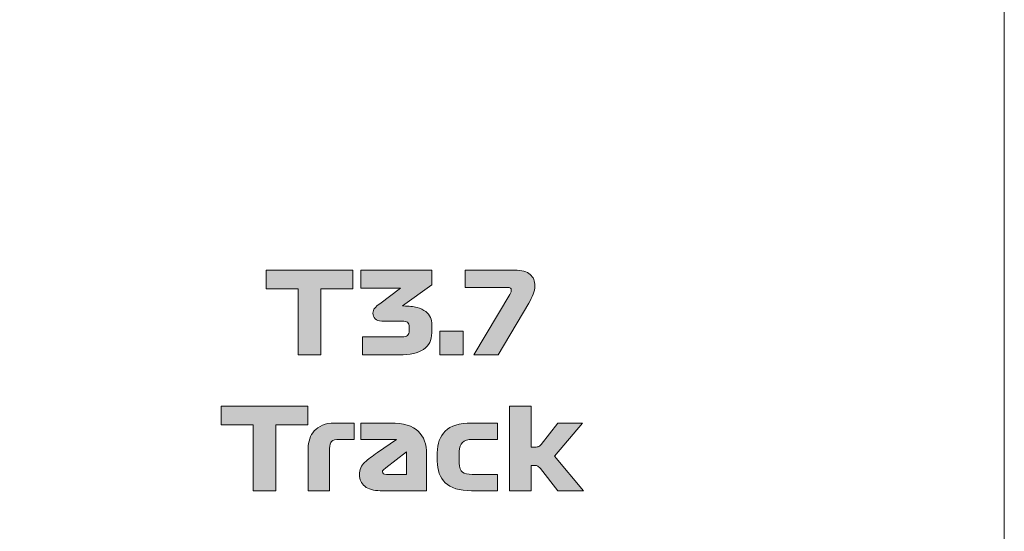
# Model space of a CAD drawing. Extents: x 18 to 1680, y -847 to -17.
# Drawn here: x 298 to 386, y -576 to -531 of the extents above; entities that cross this region are included whole.
import ezdxf

# ---------------------------------------------------------------- set-up
doc = ezdxf.new("R2010")
doc.units = 0
doc.header["$MEASUREMENT"] = 0
doc.layers.get('0').update_dxf_attribs({"lineweight": 0})

# ---------------------------------------------------------------- blocks, each defined once
blk = doc.blocks.new('Block_10')
at = {"true_color": 0x1a1a18, "transparency": 33554687}
for points in [[(323.016, -560.36), (323.016, -554.51), (320.166, -554.51), (320.166, -552.86), (327.866, -552.86), (327.866, -554.51), (325.016, -554.51), (325.016, -560.36)], [(335.566, -560.36), (335.566, -558.26), (337.666, -558.26), (337.666, -560.36)], [(319.016, -572.42), (319.016, -566.57), (316.166, -566.57), (316.166, -564.92), (323.866, -564.92), (323.866, -566.57), (321.016, -566.57), (321.016, -572.42)]]:
    blk.add_hatch(color=250, dxfattribs=at).paths.add_polyline_path(points)
h = blk.add_hatch(color=250, dxfattribs=at)
edge = h.paths.add_edge_path()
edge.add_spline(control_points=[(330.246, -555.83), (330.246, -555.83), (332.076, -554.46), (332.076, -554.46), (332.076, -554.46), (328.566, -554.46), (328.566, -554.46), (328.566, -554.46), (328.566, -552.86), (328.566, -552.86), (328.566, -552.86), (334.856, -552.86), (334.856, -552.86), (334.856, -552.86), (334.856, -554.16), (334.856, -554.16), (334.856, -554.16), (332.276, -556.03), (332.276, -556.03), (332.276, -556.03), (332.366, -556.03), (332.366, -556.03), (332.84, -556.03), (333.236, -556.075), (333.556, -556.165), (333.876, -556.255), (334.133, -556.375), (334.326, -556.525), (334.52, -556.675), (334.658, -556.85), (334.741, -557.05), (334.825, -557.25), (334.866, -557.46), (334.866, -557.68), (334.866, -557.68), (334.866, -558.41), (334.866, -558.41), (334.866, -559.07), (334.623, -559.56), (334.136, -559.88), (333.65, -560.2), (332.933, -560.36), (331.986, -560.36), (331.986, -560.36), (328.716, -560.36), (328.716, -560.36), (328.716, -560.36), (328.716, -558.76), (328.716, -558.76), (328.716, -558.76), (332.246, -558.76), (332.246, -558.76), (332.46, -558.76), (332.615, -558.722), (332.711, -558.645), (332.808, -558.568), (332.856, -558.417), (332.856, -558.19), (332.856, -558.19), (332.856, -557.92), (332.856, -557.92), (332.856, -557.694), (332.805, -557.545), (332.701, -557.475), (332.598, -557.405), (332.453, -557.37), (332.266, -557.37), (332.266, -557.37), (330.416, -557.37), (330.416, -557.37), (330.163, -557.37), (329.97, -557.304), (329.836, -557.17), (329.703, -557.037), (329.636, -556.867), (329.636, -556.66), (329.636, -556.487), (329.691, -556.338), (329.801, -556.215), (329.911, -556.092), (330.06, -555.963), (330.246, -555.83)], knot_values=[0, 0, 0, 0, 1, 1, 1, 2, 2, 2, 3, 3, 3, 4, 4, 4, 5, 5, 5, 6, 6, 6, 7, 7, 7, 8, 8, 8, 9, 9, 9, 10, 10, 10, 11, 11, 11, 12, 12, 12, 13, 13, 13, 14, 14, 14, 15, 15, 15, 16, 16, 16, 17, 17, 17, 18, 18, 18, 19, 19, 19, 20, 20, 20, 21, 21, 21, 22, 22, 22, 23, 23, 23, 24, 24, 24, 25, 25, 25, 26, 26, 26, 27, 27, 27, 27], degree=3, periodic=0)
h = blk.add_hatch(color=250, dxfattribs=at)
edge = h.paths.add_edge_path()
edge.add_spline(control_points=[(340.766, -560.36), (340.766, -560.36), (338.586, -560.36), (338.586, -560.36), (338.586, -560.36), (341.796, -555.01), (341.796, -555.01), (341.85, -554.924), (341.885, -554.848), (341.901, -554.785), (341.918, -554.722), (341.926, -554.663), (341.926, -554.61), (341.926, -554.537), (341.9, -554.482), (341.846, -554.445), (341.793, -554.409), (341.713, -554.39), (341.606, -554.39), (341.606, -554.39), (337.826, -554.39), (337.826, -554.39), (337.826, -554.39), (337.826, -552.86), (337.826, -552.86), (337.826, -552.86), (342.236, -552.86), (342.236, -552.86), (342.856, -552.86), (343.31, -552.984), (343.596, -553.23), (343.883, -553.477), (344.026, -553.814), (344.026, -554.24), (344.026, -554.487), (343.975, -554.737), (343.872, -554.99), (343.768, -555.243), (343.64, -555.504), (343.486, -555.77), (343.486, -555.77), (340.766, -560.36), (340.766, -560.36)], knot_values=[0, 0, 0, 0, 1, 1, 1, 2, 2, 2, 3, 3, 3, 4, 4, 4, 5, 5, 5, 6, 6, 6, 7, 7, 7, 8, 8, 8, 9, 9, 9, 10, 10, 10, 11, 11, 11, 12, 12, 12, 13, 13, 13, 14, 14, 14, 14], degree=3, periodic=0)
h = blk.add_hatch(color=250, dxfattribs=at)
edge = h.paths.add_edge_path()
edge.add_spline(control_points=[(341.776, -572.42), (341.776, -572.42), (341.776, -564.92), (341.776, -564.92), (341.776, -564.92), (343.676, -564.92), (343.676, -564.92), (343.676, -564.92), (343.676, -568.57), (343.676, -568.57), (343.676, -568.57), (343.887, -568.57), (343.887, -568.57), (344.073, -568.57), (344.215, -568.553), (344.311, -568.52), (344.408, -568.487), (344.5, -568.417), (344.586, -568.31), (344.586, -568.31), (346.066, -566.42), (346.066, -566.42), (346.066, -566.42), (348.247, -566.42), (348.247, -566.42), (348.247, -566.42), (345.766, -569.37), (345.766, -569.37), (345.766, -569.37), (348.326, -572.42), (348.326, -572.42), (348.326, -572.42), (346.066, -572.42), (346.066, -572.42), (346.066, -572.42), (344.506, -570.45), (344.506, -570.45), (344.4, -570.317), (344.305, -570.237), (344.222, -570.21), (344.138, -570.183), (344.013, -570.17), (343.847, -570.17), (343.847, -570.17), (343.676, -570.17), (343.676, -570.17), (343.676, -570.17), (343.676, -572.42), (343.676, -572.42), (343.676, -572.42), (341.776, -572.42), (341.776, -572.42)], knot_values=[0, 0, 0, 0, 1, 1, 1, 2, 2, 2, 3, 3, 3, 4, 4, 4, 5, 5, 5, 6, 6, 6, 7, 7, 7, 8, 8, 8, 9, 9, 9, 10, 10, 10, 11, 11, 11, 12, 12, 12, 13, 13, 13, 14, 14, 14, 15, 15, 15, 16, 16, 16, 17, 17, 17, 17], degree=3, periodic=0)
h = blk.add_hatch(color=250, dxfattribs=at)
edge = h.paths.add_edge_path()
edge.add_spline(control_points=[(323.896, -568.65), (323.896, -568.363), (323.94, -568.087), (324.026, -567.82), (324.113, -567.553), (324.25, -567.317), (324.436, -567.11), (324.623, -566.903), (324.865, -566.737), (325.161, -566.61), (325.458, -566.484), (325.813, -566.42), (326.226, -566.42), (326.226, -566.42), (327.986, -566.42), (327.986, -566.42), (327.986, -566.42), (327.986, -567.87), (327.986, -567.87), (327.986, -567.87), (326.656, -567.87), (326.656, -567.87), (326.316, -567.87), (326.088, -567.93), (325.971, -568.05), (325.855, -568.17), (325.796, -568.377), (325.796, -568.67), (325.796, -568.67), (325.796, -572.42), (325.796, -572.42), (325.796, -572.42), (323.896, -572.42), (323.896, -572.42), (323.896, -572.42), (323.896, -568.65), (323.896, -568.65)], knot_values=[0, 0, 0, 0, 1, 1, 1, 2, 2, 2, 3, 3, 3, 4, 4, 4, 5, 5, 5, 6, 6, 6, 7, 7, 7, 8, 8, 8, 9, 9, 9, 10, 10, 10, 11, 11, 11, 12, 12, 12, 12], degree=3, periodic=0)
h = blk.add_hatch(color=250, dxfattribs=at)
edge = h.paths.add_edge_path()
edge.add_spline(control_points=[(330.836, -570.97), (330.836, -570.97), (332.606, -570.97), (332.606, -570.97), (332.606, -570.97), (332.606, -568.98), (332.606, -568.98), (332.606, -568.98), (330.796, -570.39), (330.796, -570.39), (330.683, -570.477), (330.603, -570.542), (330.556, -570.585), (330.51, -570.628), (330.486, -570.683), (330.486, -570.75), (330.486, -570.823), (330.513, -570.878), (330.567, -570.915), (330.62, -570.952), (330.71, -570.97), (330.836, -570.97)], knot_values=[0, 0, 0, 0, 1, 1, 1, 2, 2, 2, 3, 3, 3, 4, 4, 4, 5, 5, 5, 6, 6, 6, 7, 7, 7, 7], degree=3, periodic=0)
edge = h.paths.add_edge_path()
edge.add_spline(control_points=[(334.406, -569.17), (334.406, -569.17), (334.406, -572.42), (334.406, -572.42), (334.406, -572.42), (330.296, -572.42), (330.296, -572.42), (329.696, -572.42), (329.237, -572.29), (328.916, -572.03), (328.596, -571.77), (328.436, -571.43), (328.436, -571.01), (328.436, -570.55), (328.593, -570.182), (328.906, -569.905), (329.22, -569.629), (329.597, -569.34), (330.036, -569.04), (330.036, -569.04), (331.736, -567.87), (331.736, -567.87), (331.736, -567.87), (328.576, -567.87), (328.576, -567.87), (328.576, -567.87), (328.576, -566.42), (328.576, -566.42), (328.576, -566.42), (331.206, -566.42), (331.206, -566.42), (332.353, -566.42), (333.173, -566.662), (333.667, -567.145), (334.16, -567.628), (334.406, -568.303), (334.406, -569.17), (334.406, -569.17), (334.406, -569.17), (334.406, -569.17)], knot_values=[0, 0, 0, 0, 1, 1, 1, 2, 2, 2, 3, 3, 3, 4, 4, 4, 5, 5, 5, 6, 6, 6, 7, 7, 7, 8, 8, 8, 9, 9, 9, 10, 10, 10, 11, 11, 11, 12, 12, 12, 13, 13, 13, 13], degree=3, periodic=0)
h = blk.add_hatch(color=250, dxfattribs=at)
edge = h.paths.add_edge_path()
edge.add_spline(control_points=[(338.446, -567.87), (338.053, -567.87), (337.765, -567.958), (337.581, -568.135), (337.398, -568.312), (337.306, -568.58), (337.306, -568.94), (337.306, -568.94), (337.306, -569.97), (337.306, -569.97), (337.306, -570.37), (337.398, -570.637), (337.581, -570.77), (337.765, -570.904), (338.053, -570.97), (338.446, -570.97), (338.446, -570.97), (340.696, -570.97), (340.696, -570.97), (340.696, -570.97), (340.696, -572.42), (340.696, -572.42), (340.696, -572.42), (338.386, -572.42), (338.386, -572.42), (337.313, -572.42), (336.54, -572.187), (336.066, -571.72), (335.593, -571.253), (335.356, -570.61), (335.356, -569.79), (335.356, -569.79), (335.356, -569.06), (335.356, -569.06), (335.356, -568.24), (335.593, -567.595), (336.066, -567.125), (336.54, -566.655), (337.313, -566.42), (338.386, -566.42), (338.386, -566.42), (340.696, -566.42), (340.696, -566.42), (340.696, -566.42), (340.696, -567.87), (340.696, -567.87), (340.696, -567.87), (338.446, -567.87), (338.446, -567.87)], knot_values=[0, 0, 0, 0, 1, 1, 1, 2, 2, 2, 3, 3, 3, 4, 4, 4, 5, 5, 5, 6, 6, 6, 7, 7, 7, 8, 8, 8, 9, 9, 9, 10, 10, 10, 11, 11, 11, 12, 12, 12, 13, 13, 13, 14, 14, 14, 15, 15, 15, 16, 16, 16, 16], degree=3, periodic=0)
for points in [[(323.016, -560.36), (323.016, -554.51), (320.166, -554.51), (320.166, -552.86), (327.866, -552.86), (327.866, -554.51), (325.016, -554.51), (325.016, -560.36)], [(335.566, -560.36), (335.566, -558.26), (337.666, -558.26), (337.666, -560.36)], [(319.016, -572.42), (319.016, -566.57), (316.166, -566.57), (316.166, -564.92), (323.866, -564.92), (323.866, -566.57), (321.016, -566.57), (321.016, -572.42)]]:
    blk.add_lwpolyline(points, close=True)
at = {"color": 12, "lineweight": 0, "true_color": 0xe2000f}
blk.add_open_spline([(23.162, -450.96), (23.162, -450.96), (380.793, -450.96), (380.793, -450.96), (383.491, -450.96), (385.699, -453.168), (385.699, -455.867), (385.699, -455.867), (385.699, -621.52), (385.699, -621.52), (385.699, -624.218), (383.491, -626.426), (380.793, -626.426), (380.793, -626.426), (23.162, -626.426), (23.162, -626.426), (20.463, -626.426), (18.255, -624.218), (18.255, -621.52), (18.255, -621.52), (18.255, -455.867), (18.255, -455.867), (18.255, -453.168), (20.463, -450.96), (23.162, -450.96)], degree=3, knots=[0, 0, 0, 0, 1, 1, 1, 2, 2, 2, 3, 3, 3, 4, 4, 4, 5, 5, 5, 6, 6, 6, 7, 7, 7, 8, 8, 8, 8], dxfattribs=at)
for points, knots in [([(330.246, -555.83), (330.246, -555.83), (332.076, -554.46), (332.076, -554.46), (332.076, -554.46), (328.566, -554.46), (328.566, -554.46), (328.566, -554.46), (328.566, -552.86), (328.566, -552.86), (328.566, -552.86), (334.856, -552.86), (334.856, -552.86), (334.856, -552.86), (334.856, -554.16), (334.856, -554.16), (334.856, -554.16), (332.276, -556.03), (332.276, -556.03), (332.276, -556.03), (332.366, -556.03), (332.366, -556.03), (332.84, -556.03), (333.236, -556.075), (333.556, -556.165), (333.876, -556.255), (334.133, -556.375), (334.326, -556.525), (334.52, -556.675), (334.658, -556.85), (334.741, -557.05), (334.825, -557.25), (334.866, -557.46), (334.866, -557.68), (334.866, -557.68), (334.866, -558.41), (334.866, -558.41), (334.866, -559.07), (334.623, -559.56), (334.136, -559.88), (333.65, -560.2), (332.933, -560.36), (331.986, -560.36), (331.986, -560.36), (328.716, -560.36), (328.716, -560.36), (328.716, -560.36), (328.716, -558.76), (328.716, -558.76), (328.716, -558.76), (332.246, -558.76), (332.246, -558.76), (332.46, -558.76), (332.615, -558.722), (332.711, -558.645), (332.808, -558.568), (332.856, -558.417), (332.856, -558.19), (332.856, -558.19), (332.856, -557.92), (332.856, -557.92), (332.856, -557.694), (332.805, -557.545), (332.701, -557.475), (332.598, -557.405), (332.453, -557.37), (332.266, -557.37), (332.266, -557.37), (330.416, -557.37), (330.416, -557.37), (330.163, -557.37), (329.97, -557.304), (329.836, -557.17), (329.703, -557.037), (329.636, -556.867), (329.636, -556.66), (329.636, -556.487), (329.691, -556.338), (329.801, -556.215), (329.911, -556.092), (330.06, -555.963), (330.246, -555.83)], [0, 0, 0, 0, 1, 1, 1, 2, 2, 2, 3, 3, 3, 4, 4, 4, 5, 5, 5, 6, 6, 6, 7, 7, 7, 8, 8, 8, 9, 9, 9, 10, 10, 10, 11, 11, 11, 12, 12, 12, 13, 13, 13, 14, 14, 14, 15, 15, 15, 16, 16, 16, 17, 17, 17, 18, 18, 18, 19, 19, 19, 20, 20, 20, 21, 21, 21, 22, 22, 22, 23, 23, 23, 24, 24, 24, 25, 25, 25, 26, 26, 26, 27, 27, 27, 27]), ([(340.766, -560.36), (340.766, -560.36), (338.586, -560.36), (338.586, -560.36), (338.586, -560.36), (341.796, -555.01), (341.796, -555.01), (341.85, -554.924), (341.885, -554.848), (341.901, -554.785), (341.918, -554.722), (341.926, -554.663), (341.926, -554.61), (341.926, -554.537), (341.9, -554.482), (341.846, -554.445), (341.793, -554.409), (341.713, -554.39), (341.606, -554.39), (341.606, -554.39), (337.826, -554.39), (337.826, -554.39), (337.826, -554.39), (337.826, -552.86), (337.826, -552.86), (337.826, -552.86), (342.236, -552.86), (342.236, -552.86), (342.856, -552.86), (343.31, -552.984), (343.596, -553.23), (343.883, -553.477), (344.026, -553.814), (344.026, -554.24), (344.026, -554.487), (343.975, -554.737), (343.872, -554.99), (343.768, -555.243), (343.64, -555.504), (343.486, -555.77), (343.486, -555.77), (340.766, -560.36), (340.766, -560.36)], [0, 0, 0, 0, 1, 1, 1, 2, 2, 2, 3, 3, 3, 4, 4, 4, 5, 5, 5, 6, 6, 6, 7, 7, 7, 8, 8, 8, 9, 9, 9, 10, 10, 10, 11, 11, 11, 12, 12, 12, 13, 13, 13, 14, 14, 14, 14]), ([(341.776, -572.42), (341.776, -572.42), (341.776, -564.92), (341.776, -564.92), (341.776, -564.92), (343.676, -564.92), (343.676, -564.92), (343.676, -564.92), (343.676, -568.57), (343.676, -568.57), (343.676, -568.57), (343.887, -568.57), (343.887, -568.57), (344.073, -568.57), (344.215, -568.553), (344.311, -568.52), (344.408, -568.487), (344.5, -568.417), (344.586, -568.31), (344.586, -568.31), (346.066, -566.42), (346.066, -566.42), (346.066, -566.42), (348.247, -566.42), (348.247, -566.42), (348.247, -566.42), (345.766, -569.37), (345.766, -569.37), (345.766, -569.37), (348.326, -572.42), (348.326, -572.42), (348.326, -572.42), (346.066, -572.42), (346.066, -572.42), (346.066, -572.42), (344.506, -570.45), (344.506, -570.45), (344.4, -570.317), (344.305, -570.237), (344.222, -570.21), (344.138, -570.183), (344.013, -570.17), (343.847, -570.17), (343.847, -570.17), (343.676, -570.17), (343.676, -570.17), (343.676, -570.17), (343.676, -572.42), (343.676, -572.42), (343.676, -572.42), (341.776, -572.42), (341.776, -572.42)], [0, 0, 0, 0, 1, 1, 1, 2, 2, 2, 3, 3, 3, 4, 4, 4, 5, 5, 5, 6, 6, 6, 7, 7, 7, 8, 8, 8, 9, 9, 9, 10, 10, 10, 11, 11, 11, 12, 12, 12, 13, 13, 13, 14, 14, 14, 15, 15, 15, 16, 16, 16, 17, 17, 17, 17]), ([(323.896, -568.65), (323.896, -568.363), (323.94, -568.087), (324.026, -567.82), (324.113, -567.553), (324.25, -567.317), (324.436, -567.11), (324.623, -566.903), (324.865, -566.737), (325.161, -566.61), (325.458, -566.484), (325.813, -566.42), (326.226, -566.42), (326.226, -566.42), (327.986, -566.42), (327.986, -566.42), (327.986, -566.42), (327.986, -567.87), (327.986, -567.87), (327.986, -567.87), (326.656, -567.87), (326.656, -567.87), (326.316, -567.87), (326.088, -567.93), (325.971, -568.05), (325.855, -568.17), (325.796, -568.377), (325.796, -568.67), (325.796, -568.67), (325.796, -572.42), (325.796, -572.42), (325.796, -572.42), (323.896, -572.42), (323.896, -572.42), (323.896, -572.42), (323.896, -568.65), (323.896, -568.65)], [0, 0, 0, 0, 1, 1, 1, 2, 2, 2, 3, 3, 3, 4, 4, 4, 5, 5, 5, 6, 6, 6, 7, 7, 7, 8, 8, 8, 9, 9, 9, 10, 10, 10, 11, 11, 11, 12, 12, 12, 12]), ([(334.406, -569.17), (334.406, -569.17), (334.406, -572.42), (334.406, -572.42), (334.406, -572.42), (330.296, -572.42), (330.296, -572.42), (329.696, -572.42), (329.237, -572.29), (328.916, -572.03), (328.596, -571.77), (328.436, -571.43), (328.436, -571.01), (328.436, -570.55), (328.593, -570.182), (328.906, -569.905), (329.22, -569.629), (329.597, -569.34), (330.036, -569.04), (330.036, -569.04), (331.736, -567.87), (331.736, -567.87), (331.736, -567.87), (328.576, -567.87), (328.576, -567.87), (328.576, -567.87), (328.576, -566.42), (328.576, -566.42), (328.576, -566.42), (331.206, -566.42), (331.206, -566.42), (332.353, -566.42), (333.173, -566.662), (333.667, -567.145), (334.16, -567.628), (334.406, -568.303), (334.406, -569.17), (334.406, -569.17), (334.406, -569.17), (334.406, -569.17)], [0, 0, 0, 0, 1, 1, 1, 2, 2, 2, 3, 3, 3, 4, 4, 4, 5, 5, 5, 6, 6, 6, 7, 7, 7, 8, 8, 8, 9, 9, 9, 10, 10, 10, 11, 11, 11, 12, 12, 12, 13, 13, 13, 13]), ([(338.446, -567.87), (338.053, -567.87), (337.765, -567.958), (337.581, -568.135), (337.398, -568.312), (337.306, -568.58), (337.306, -568.94), (337.306, -568.94), (337.306, -569.97), (337.306, -569.97), (337.306, -570.37), (337.398, -570.637), (337.581, -570.77), (337.765, -570.904), (338.053, -570.97), (338.446, -570.97), (338.446, -570.97), (340.696, -570.97), (340.696, -570.97), (340.696, -570.97), (340.696, -572.42), (340.696, -572.42), (340.696, -572.42), (338.386, -572.42), (338.386, -572.42), (337.313, -572.42), (336.54, -572.187), (336.066, -571.72), (335.593, -571.253), (335.356, -570.61), (335.356, -569.79), (335.356, -569.79), (335.356, -569.06), (335.356, -569.06), (335.356, -568.24), (335.593, -567.595), (336.066, -567.125), (336.54, -566.655), (337.313, -566.42), (338.386, -566.42), (338.386, -566.42), (340.696, -566.42), (340.696, -566.42), (340.696, -566.42), (340.696, -567.87), (340.696, -567.87), (340.696, -567.87), (338.446, -567.87), (338.446, -567.87)], [0, 0, 0, 0, 1, 1, 1, 2, 2, 2, 3, 3, 3, 4, 4, 4, 5, 5, 5, 6, 6, 6, 7, 7, 7, 8, 8, 8, 9, 9, 9, 10, 10, 10, 11, 11, 11, 12, 12, 12, 13, 13, 13, 14, 14, 14, 15, 15, 15, 16, 16, 16, 16]), ([(330.836, -570.97), (330.836, -570.97), (332.606, -570.97), (332.606, -570.97), (332.606, -570.97), (332.606, -568.98), (332.606, -568.98), (332.606, -568.98), (330.796, -570.39), (330.796, -570.39), (330.683, -570.477), (330.603, -570.542), (330.556, -570.585), (330.51, -570.628), (330.486, -570.683), (330.486, -570.75), (330.486, -570.823), (330.513, -570.878), (330.567, -570.915), (330.62, -570.952), (330.71, -570.97), (330.836, -570.97)], [0, 0, 0, 0, 1, 1, 1, 2, 2, 2, 3, 3, 3, 4, 4, 4, 5, 5, 5, 6, 6, 6, 7, 7, 7, 7])]:
    blk.add_open_spline(points, degree=3, knots=knots)

msp = doc.modelspace()

# ---------------------------------------------------------------- block references
msp.add_blockref('Block_10', (0, 0))

doc.saveas('drawing.dxf')
